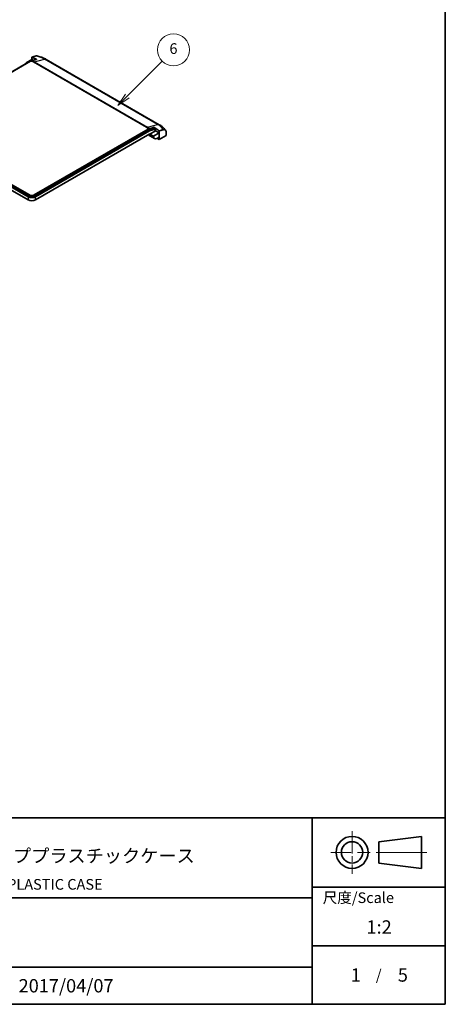
# Model space of a CAD drawing. Units: millimetres. Extents: x 0 to 5875, y 0 to 562.
# Drawn here: x 3028 to 3188, y 0 to 369 of the extents above; entities that cross this region are included whole.
import ezdxf
from ezdxf.enums import TextEntityAlignment as Align

# ---------------------------------------------------------------- set-up
doc = ezdxf.new("R2010")
doc.units = ezdxf.units.MM
doc.header["$LTSCALE"] = 2
doc.linetypes.add('CHAIN', pattern=[0.3543, 0.2362, -0.0295, 0.0591, -0.0295])
for name, color, linetype, lineweight in [('Border (ISO)', 7, 'Continuous', 35), ('Hatch (ISO)', 1, 'Continuous', 18), ('Symbol (TK)', 100, 'Continuous', 18), ('Title (ISO)', 7, 'Continuous', 35), ('Visible (ISO)', 7, 'Continuous', 35), ('Visible Narrow (ISO)', 7, 'Continuous', 25)]:
    doc.layers.add(name, color=color, linetype=linetype, lineweight=lineweight)
doc.styles.add('Note Text (TK)', font='txt')
doc.styles.add('Note Text (TK2)', font='txt')
doc.styles.add('文字スタイル67', font='arial.ttf')

# ---------------------------------------------------------------- blocks, each defined once
blk = doc.blocks.new('図面枠 tk図枠')
at = {"layer": 'Border (ISO)'}
for p in [(405.5, 289), (14.5, 8)]:
    blk.add_line(p, (405.5, 8), dxfattribs=at)
blk = doc.blocks.new('表題欄 tk表題欄')
at = {"layer": 'Hatch (ISO)'}
h = blk.add_hatch(color=256, dxfattribs=at)
edge = h.paths.add_edge_path(flags=0)
edge.add_arc((95.58, 236.3), 0.596, 270, 360)
edge.add_line((96.17, 236.3), (96.17, 239.71))
edge.add_arc((95.58, 239.71), 0.596, 0, 90)
edge.add_line((95.58, 240.31), (79.14, 240.31))
edge.add_arc((79.14, 239.71), 0.596, 90, 180)
edge.add_line((78.54, 239.71), (78.54, 236.3))
edge.add_arc((79.14, 236.3), 0.596, 180, 270)
edge.add_line((79.14, 235.7), (95.58, 235.7))
edge = h.paths.add_edge_path()
edge.add_line((77.84, 239.96), (77.84, 236.05))
edge.add_arc((78.54, 236.05), 0.702, 180, 270)
edge.add_line((78.54, 235.35), (96.17, 235.35))
edge.add_arc((96.17, 236.05), 0.702, 270, 360)
edge.add_line((96.87, 236.05), (96.87, 239.96))
edge.add_arc((96.17, 239.96), 0.702, 0, 90)
edge.add_line((96.17, 240.66), (78.54, 240.66))
edge.add_arc((78.54, 239.96), 0.702, 90, 180)
for points in [[(79.07, 239.15), (79.07, 238.66), (79.92, 238.66), (79.92, 236.66), (80.51, 236.66), (80.51, 238.66), (81.36, 238.66), (81.36, 239.15)], [(85.68, 236.66), (84.94, 237.89), (84.42, 237.32), (84.42, 236.66), (83.9, 236.66), (83.9, 239.15), (84.42, 239.15), (84.42, 238.1), (85.39, 239.15), (86.11, 239.15), (85.32, 238.3), (86.3, 236.66)], [(92.09, 239.15), (92.09, 236.66), (92.61, 236.66), (92.61, 237.66), (93.77, 237.66), (93.77, 236.66), (94.29, 236.66), (94.29, 239.15), (93.77, 239.15), (93.77, 238.15), (92.61, 238.15), (92.61, 239.15)], [(94.84, 239.15), (94.84, 236.66), (95.36, 236.66), (95.36, 239.15)]]:
    blk.add_hatch(color=256, dxfattribs=at).paths.add_polyline_path(points)
h = blk.add_hatch(color=256, dxfattribs=at)
h.paths.add_polyline_path([(82.59, 237.71), (81.95, 237.71), (82.27, 238.58)], flags=0)
h.paths.add_polyline_path([(82.78, 237.2), (81.76, 237.2), (81.57, 236.66), (80.95, 236.66), (81.86, 239.15), (82.68, 239.15), (83.59, 236.66), (82.98, 236.66)])
h = blk.add_hatch(color=256, dxfattribs=at)
h.paths.add_polyline_path([(87.53, 237.71), (88.16, 237.71), (87.85, 238.58)], flags=0)
h.paths.add_polyline_path([(87.14, 236.66), (87.34, 237.2), (88.35, 237.2), (88.55, 236.66), (89.17, 236.66), (88.25, 239.15), (87.44, 239.15), (86.52, 236.66)])
h = blk.add_hatch(color=256, dxfattribs=at)
edge = h.paths.add_edge_path()
edge.add_arc((90.52, 237.9), 1.27, 38.5505, 336.582)
edge.add_line((91.69, 237.4), (91.17, 237.62))
edge.add_ellipse((90.52, 237.9), major_axis=(0, -0.8), ratio=0.867347, start_angle=128.5505, end_angle=426.582, ccw=False)
edge.add_line((91.09, 238.36), (91.52, 238.7))
at = {"layer": 'Title (ISO)'}
for p, q in [((74.71, 244.05), (255.71, 244.05)), ((74.71, 209.05), (74.71, 244.05)), ((149.71, 244.05), (149.71, 209.05)), ((230.71, 244.05), (230.71, 209.05)), ((255.71, 244.05), (255.71, 209.05)), ((243.21, 239.55), (251.21, 240.55)), ((251.21, 234.55), (251.21, 240.55)), ((243.21, 239.55), (243.21, 235.55)), ((243.21, 235.55), (251.21, 234.55)), ((230.71, 231.05), (255.71, 231.05)), ((74.71, 229.05), (230.71, 229.05)), ((99.71, 229.05), (99.71, 209.05)), ((124.71, 229.05), (124.71, 209.05)), ((230.71, 220.05), (255.71, 220.05)), ((149.71, 216.05), (230.71, 216.05)), ((255.71, 209.05), (74.71, 209.05))]:
    blk.add_line(p, q, dxfattribs=at)
at = {"layer": 'Title (ISO)', "color": 4, "linetype": 'CHAIN', "lineweight": 18, "ltscale": 8.88956}
blk.add_line((238.21, 241.55), (238.21, 233.55), dxfattribs=at)
at = {"layer": 'Title (ISO)', "color": 4, "linetype": 'CHAIN', "lineweight": 18, "ltscale": 20.001633}
blk.add_line((252.21, 237.55), (234.21, 237.55), dxfattribs=at)
at = {"layer": 'Title (ISO)'}
for radius in [3, 2]:
    blk.add_circle((238.21, 237.55), radius, dxfattribs=at)
at = {"layer": 'Title (ISO)', "color": 1, "char_height": 2, "line_spacing_factor": 1.5, "style": 'Note Text (TK)'}
for s, insert, attachment_point in [('\\fＭＳ Ｐゴシック|b0|i0;\\H2.0000;品名/Title', (151.71, 242.05), 4), ('\\fＭＳ Ｐゴシック|b0|i0;\\H2.0000;尺度/Scale', (232.71, 229.05), 4), ('\\fＭＳ Ｐゴシック|b0|i0;\\H2.0000;承認/Approved', (87.21, 227.05), 5), ('\\fＭＳ Ｐゴシック|b0|i0;\\H2.0000;検図/Checked', (112.21, 227.05), 5), ('\\fＭＳ Ｐゴシック|b0|i0;\\H2.0000;製図/Created', (137.21, 227.05), 5), ('\\fＭＳ Ｐゴシック|b0|i0;\\H2.0000;作成日/Date', (151.71, 212.55), 4)]:
    blk.add_mtext(s, dxfattribs=dict(at, insert=insert, attachment_point=attachment_point))
at = {"layer": 'Title (ISO)', "color": 7, "line_spacing_factor": 1.5, "style": 'Note Text (TK)'}
for s, insert, char_height, attachment_point in [('株式会社タカチ電機工業', (99.87, 238.05), 2.5, 4), ('\\fArial|b0|i0;\\H1.4986;TAKACHI ELECTRONICS ENCLOSURE CO., LTD.', (99.87, 232.05), 1.4986, 4), ('\\fＭＳ Ｐゴシック|b0|i0;\\H2.0000;/', (243.21, 214.55), 2, 5)]:
    blk.add_mtext(s, dxfattribs=dict(at, insert=insert, char_height=char_height, attachment_point=attachment_point))
at = {"layer": 'Title (ISO)', "color": 7}
for tag, p, height, style in [('<品名>_001', (157.54, 235.65), 2.5, 'Note Text (TK)'), ('<Title>_001', (157.49, 230.55), 2, '文字スタイル67'), ('<尺度>_001', (240.92, 222.3), 2.5, 'Note Text (TK)'), ('<総ページ数>_001', (246.8, 213.3), 2.5, 'Note Text (TK)'), ('<ページ_No.>_001', (237.95, 213.3), 2.5, 'Note Text (TK)'), ('作成日_001', (175.64, 211.28), 2.5, 'Note Text (TK)')]:
    blk.add_attdef(tag, p, '', height=height, dxfattribs=dict(at, style=style))
at = {"layer": 'Title (ISO)', "color": 7, "style": 'Note Text (TK)'}
blk.add_attdef('<承認>', text='', height=2.5, dxfattribs=at).set_placement((87.21, 217.05), align=Align.MIDDLE_CENTER)
blk = doc.blocks.new('バルーン4')
at = {"layer": 'Symbol (TK)', "color": 100}
for p, q in [((345.84, 178.36), (352.38, 184.89)), ((345.49, 178.71), (344.07, 176.59)), ((345.84, 178.36), (344.07, 176.59)), ((344.07, 176.59), (346.2, 178.01))]:
    blk.add_line(p, q, dxfattribs=at)
at = {"layer": 'Symbol (TK)'}
blk.add_circle((354.49, 187.01), 3, dxfattribs=at)
at = {"layer": 'Symbol (TK)', "color": 7, "insert": (354.49, 187), "char_height": 2, "attachment_point": 5, "style": 'Note Text (TK2)'}
blk.add_mtext('6', dxfattribs=at)

msp = doc.modelspace()

# ---------------------------------------------------------------- linework, layer by layer
at = {"layer": 'Visible (ISO)'}
for p, q in [((3032.7627, 355.2617), (3032.7627, 354.3712)), ((2989.1342, 328.9374), (3031.9243, 353.6423)), ((3032.263, 353.7561), (2989.5585, 329.1007)), ((3030.7291, 353.1972), (3032.8334, 354.4121)), ((3030.7291, 353.1972), (3030.7291, 353.0747)), ((3030.9413, 353.0747), (3030.7291, 353.1972)), ((3032.3091, 353.8028), (3032.3835, 353.8215)), ((3033.3326, 354.1239), (3032.8334, 354.4121)), ((3080.6566, 329.9611), (3038.2302, 354.456)), ((3078.7953, 328.5109), (3078.7953, 328.9437)), ((3031.4899, 302.9319), (2989.1342, 327.386)), ((2989.5585, 328.0392), (3031.9142, 303.5851)), ((2989.5585, 327.631), (3031.9142, 303.1769)), ((3033.7526, 303.5851), (3076.4572, 328.2406)), ((3033.7526, 303.1769), (3076.5428, 327.8818)), ((3076.967, 327.6368), (3034.1769, 302.9319)), ((3034.1769, 301.7072), (3077.1153, 326.4977)), ((3076.9275, 328.0423), (3078.7953, 328.5109)), ((3077.0535, 325.7374), (3078.8213, 324.7168)), ((3079.2196, 327.631), (3077.1153, 326.4161)), ((3077.1153, 326.4161), (3077.1153, 326.4977)), ((3078.4588, 325.6404), (3077.1153, 326.4161)), ((3079.2196, 328.266), (3077.3518, 327.7974)), ((3080.5631, 326.8553), (3078.4588, 325.6404)), ((3078.4588, 325.6404), (3078.4588, 325.5179)), ((3079.2196, 328.266), (3078.7953, 328.5109)), ((3079.2196, 328.266), (3079.2196, 327.631)), ((3080.5631, 326.8553), (3079.2196, 327.631)), ((3079.6963, 324.8035), (3080.5631, 325.304)), ((3080.5631, 326.8553), (3080.5631, 325.304)), ((3080.6338, 327.6233), (3080.6338, 324.365)), ((3080.6338, 324.365), (3083.271, 325.8875)), ((3079.7853, 324.8549), (3080.6338, 324.365)), ((3013.1405, 312.3012), (3031.4899, 301.7072))]:
    msp.add_line(p, q, dxfattribs=at)
for centre, major_axis, start_param, end_param in [((3031.9666, 353.7891), (-0.875, -1.5155), 5.49778714, 5.58360673), ((3031.9243, 352.0093), (-1, -1.7321), 3.65146059, 3.92699082), ((3076.5428, 326.2488), (1, 1.7321), 0.50986793, 0.78539816), ((3077.9285, 327.253), (-0.875, -1.5155), 5.69914506, 6.28318531), ((3076.967, 326.0038), (1, 1.7321), 0.50986793, 0.78539816), ((3079.6963, 326.2324), (-0.875, -1.5155), 5.49778714, 7.06858347), ((3032.8334, 303.7076), (-1.9, 0), 0.78539816, 2.35619449), ((3032.8334, 304.1159), (-1.3, 0), 0.78539816, 2.35619449), ((3032.8334, 303.7076), (-1.3, 0), 0.78539816, 2.35619449), ((3032.8334, 302.4829), (1.9, 0), 3.92699082, 5.49778714)]:
    msp.add_ellipse(centre, major_axis=major_axis, ratio=0.57735027, start_param=start_param, end_param=end_param, dxfattribs=at)
for points, weights in [([(3032.7627, 355.2617), (3033.4026, 355.4632), (3034.2148, 355.698)], [1.16879146573, 1.09184019755, 1]), ([(3034.1769, 354.6647), (3033.5259, 354.9693), (3032.7627, 355.2617)], [1.25120968671, 1.21619569277, 1.14926566758]), ([(3034.1769, 354.6647), (3034.3924, 354.5639), (3034.6012, 354.4592)], [1.15892902512, 1.17007828032, 1.1777337958]), ([(3033.8442, 354.2608), (3033.1552, 354.0783), (3032.706, 353.9503)], [1, 1.02652097092, 1]), ([(3034.6012, 354.4592), (3034.1822, 354.3503), (3033.8442, 354.2608)], [1.05309136475, 1.06411722863, 1.0620614688]), ([(3076.9002, 328.4348), (3077.3494, 328.5628), (3078.0384, 328.7453)], [1, 1.02652097091, 1]), ([(3078.0384, 328.7453), (3078.3764, 328.8348), (3078.7953, 328.9437)], [1.0620614688, 1.06411722863, 1.05309136475]), ([(3078.7953, 328.9437), (3079.0041, 328.8072), (3079.2196, 328.6593)], [1.1777337958, 1.17007828032, 1.15892902512]), ([(3080.6338, 327.6233), (3079.8706, 328.2122), (3079.2196, 328.6593)], [1.14926566758, 1.21619569277, 1.25120968671]), ([(3082.086, 328.0596), (3081.2738, 327.8248), (3080.6338, 327.6233)], [1, 1.09184019755, 1.16879146573]), ([(3083.271, 325.8875), (3083.2488, 326.548), (3083.2268, 327.2038)], [1, 1.00000520104, 1])]:
    msp.add_rational_spline(points, weights, degree=2, dxfattribs=at)
for points, knots in [([(3034.2148, 355.698), (3034.2867, 355.7187), (3034.356, 355.733), (3034.5233, 355.7543), (3034.6325, 355.7507), (3034.7329, 355.7311)], [1.0334460915, 1.0334460915, 1.0334460915, 1.0334460915, 1.0625179094, 1.0625179094, 1.1096222485, 1.1096222485, 1.1096222485, 1.1096222485]), ([(3038.2302, 354.456), (3038.0229, 354.5757), (3037.8093, 354.6882), (3037.371, 354.8995), (3037.1463, 354.9981), (3036.6869, 355.1818), (3036.4522, 355.2669), (3035.9743, 355.4233), (3035.7311, 355.4948), (3035.2375, 355.6242), (3034.9871, 355.6821), (3034.7338, 355.7332)], [1.570796327, 1.570796327, 1.570796327, 1.570796327, 1.660625142, 1.660625142, 1.750453957, 1.750453957, 1.840282772, 1.840282772, 1.930111587, 1.930111587, 2.019940402, 2.019940402, 2.019940402, 2.019940402]), ([(3083.0613, 327.7885), (3082.9419, 327.9684), (3082.8123, 328.1411), (3082.5357, 328.4719), (3082.3885, 328.6301), (3082.079, 328.9325), (3081.9166, 329.0767), (3081.5783, 329.3518), (3081.4023, 329.4826), (3081.0383, 329.7314), (3080.8502, 329.8493), (3080.6566, 329.9611)], [1.151301497, 1.151301497, 1.151301497, 1.151301497, 1.235200463, 1.235200463, 1.319099429, 1.319099429, 1.402998395, 1.402998395, 1.486897361, 1.486897361, 1.570796327, 1.570796327, 1.570796327, 1.570796327]), ([(3083.2268, 327.2038), (3083.2208, 327.3818), (3083.1795, 327.5605), (3083.0484, 327.8335), (3082.9255, 327.9618), (3082.6601, 328.0988), (3082.4671, 328.1252), (3082.2271, 328.0946), (3082.1578, 328.0803), (3082.086, 328.0596)], [0.006872824, 0.006872824, 0.006872824, 0.006872824, 0.071630855, 0.071630855, 0.146524704, 0.146524704, 0.226736325, 0.226736325, 0.255808143, 0.255808143, 0.255808143, 0.255808143])]:
    msp.add_open_spline(points, degree=3, knots=knots, dxfattribs=at)
for points in [[(3032.5235, 353.8861), (3032.4345, 353.8491), (3032.3455, 353.8038), (3032.263, 353.7561)], [(3032.706, 353.9503), (3032.6465, 353.9334), (3032.585, 353.9117), (3032.5235, 353.8861)], [(3076.4572, 328.2406), (3076.5397, 328.2882), (3076.6286, 328.3335), (3076.7176, 328.3706)], [(3076.7176, 328.3706), (3076.7791, 328.3961), (3076.8406, 328.4178), (3076.9002, 328.4348)]]:
    msp.add_open_spline(points, degree=3, dxfattribs=at)
at = {"layer": 'Visible Narrow (ISO)'}
for p, q in [((3030.8352, 353.0134), (3030.7291, 353.0747)), ((3031.9243, 353.6423), (3031.995, 353.6014)), ((3032.3275, 353.7922), (3032.3091, 353.8028)), ((3075.8387, 328.9042), (3033.4123, 353.3991)), ((3033.7971, 353.5596), (3037.6149, 354.5175)), ((3033.7971, 353.5596), (3076.2235, 329.0647)), ((3080.0413, 330.0226), (3037.6149, 354.5175)), ((3076.2235, 329.0647), (3080.0413, 330.0226)), ((3076.5428, 327.8818), (3076.967, 327.6368)), ((3077.3518, 327.7974), (3076.9275, 328.0423)), ((3078.4588, 325.5179), (3076.9386, 326.3957)), ((3031.4899, 302.9319), (3031.4899, 301.7072)), ((3031.9142, 303.5851), (3031.9142, 303.1769)), ((3033.7526, 303.1769), (3033.7526, 303.5851)), ((3034.1769, 301.7072), (3034.1769, 302.9319))]:
    msp.add_line(p, q, dxfattribs=at)
for centre, major_axis, start_param, end_param in [((3031.8081, 351.1649), (-8.2121, 0), 3.92699082, 4.41494744), ((3037.2302, 352.724), (1, 1.7321), 0, 0.50986793), ((3031.8081, 352.4729), (-2.2687, 0), 3.92699082, 4.51051193), ((3031.8081, 352.4113), (2.8129, 0), 0.78539816, 1.24588906), ((3033.4123, 351.7661), (1, 1.7321), 0.50986793, 0.78539816), ((3075.8387, 327.2712), (1, 1.7321), 0.50986793, 0.78539816), ((3074.2345, 327.978), (2.2687, 0), 0.20187705, 0.78539816), ((3074.2345, 327.9164), (2.8129, 0), 0.32490727, 0.78539816), ((3079.6566, 328.2291), (1, 1.7321), 0, 0.50986793), ((3074.2345, 326.67), (8.2121, 0), 0.29744154, 0.78539816)]:
    msp.add_ellipse(centre, major_axis=major_axis, ratio=0.57735027, start_param=start_param, end_param=end_param, dxfattribs=at)

# ---------------------------------------------------------------- block references
at = {"xscale": 2, "yscale": 2, "zscale": 2}
msp.add_blockref('図面枠 tk図枠', (2377, -16), dxfattribs=at)
ref = msp.add_blockref('表題欄 tk表題欄', (2676.5824, -418.1055), dxfattribs=dict(xscale=2, yscale=2, zscale=2))
ref.add_attrib('<品名>_001', 'ハンドタイププラスチックケース', (2991.6307, 53.2017), dxfattribs={"layer": 'Title (ISO)', "color": 7, "height": 5, "style": 'Note Text (TK)'})
ref.add_attrib('<尺度>_001', '1:2', (3158.4261, 26.5), dxfattribs={"layer": 'Title (ISO)', "color": 7, "height": 5, "style": 'Note Text (TK)'})
ref.add_attrib('作成日_001', '2017/04/07', (3027.8608, 4.4574), dxfattribs={"layer": 'Title (ISO)', "color": 7, "height": 5, "style": 'Note Text (TK)'})
ref.add_attrib('<Title>_001', 'HAND-HELD PLASTIC CASE', (2991.5525, 43), dxfattribs={"layer": 'Title (ISO)', "color": 7, "height": 4, "style": '文字スタイル67'})
ref.add_attrib('<ページ_No.>_001', '1', (3152.4801, 8.5), dxfattribs={"layer": 'Title (ISO)', "color": 7, "height": 5, "style": 'Note Text (TK)'})
ref.add_attrib('<総ページ数>_001', '5', (3170.1818, 8.5), dxfattribs={"layer": 'Title (ISO)', "color": 7, "height": 5, "style": 'Note Text (TK)'})
at = {"layer": 'Symbol (TK)', "xscale": 2, "yscale": 2, "zscale": 2}
msp.add_blockref('バルーン4', (2377, -16), dxfattribs=at)

doc.saveas('drawing.dxf')
